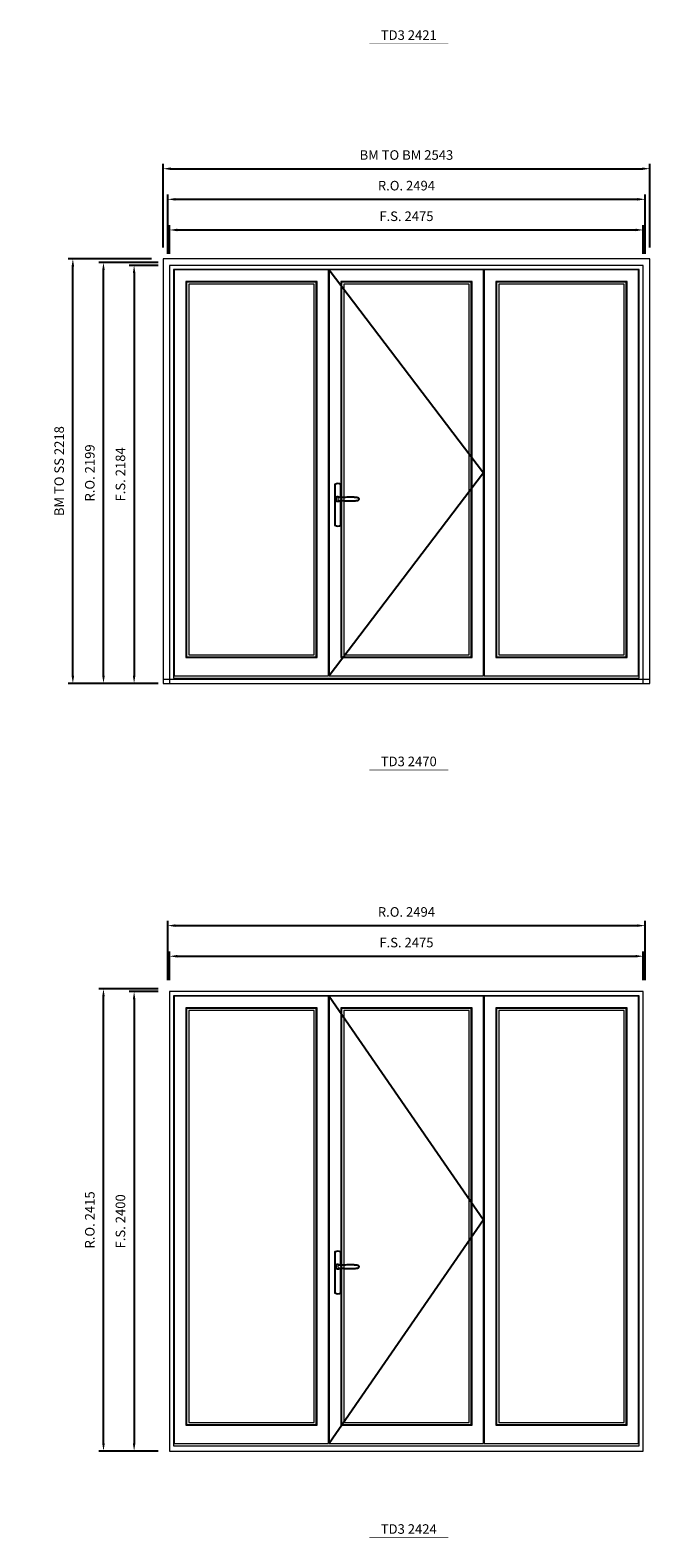
# Model space of a CAD drawing. Extents: x -12017 to 91489, y -21748 to 13176.
# Drawn here: x 34085 to 37322, y -3549 to 4327 of the extents above; entities that cross this region are included whole.
import ezdxf
from ezdxf.enums import TextEntityAlignment as Align

# ---------------------------------------------------------------- set-up
doc = ezdxf.new("R2010")
doc.units = 0
doc.header["$LTSCALE"] = 250
doc.header["$MEASUREMENT"] = 0
doc.header["$PDMODE"] = 3
doc.header["$PDSIZE"] = -2
doc.layers.get('0').update_dxf_attribs({"color": 5, "linetype": 'CONTINUOUS', "lineweight": 0})
doc.layers.get('DEFPOINTS').update_dxf_attribs({"color": 2, "linetype": 'CONTINUOUS', "lineweight": 0})
for name, color, linetype, lineweight in [('2 inch MC brickmould', 3, 'CONTINUOUS', 0), ('Dimensions', 2, 'CONTINUOUS', 0), ('FRAME', 7, 'CONTINUOUS', 0), ('GLASS', 6, 'CONTINUOUS', 0), ('GLAZING STOP', 1, 'CONTINUOUS', 0), ('SASH', 4, 'CONTINUOUS', 0), ('TEXT', 7, 'CONTINUOUS', 0)]:
    doc.layers.add(name, color=color, linetype=linetype, lineweight=lineweight)
doc.layers.add('7', color=7, linetype='CONTINUOUS')
doc.layers.add('Operation Lines', color=2, linetype='CONTINUOUS')
doc.layers.add('viewport', color=7, linetype='CONTINUOUS', plot=False)
doc.styles.add('ROMANS', font='romans')
doc.styles.add('style1', font='arial.ttf')
doc.dimstyles.new('LWDEC', dxfattribs={"dimscale": 20, "dimtxt": 2.5, "dimasz": 2, "dimexe": 1.25, "dimexo": 3, "dimgap": 2, "dimtad": 1, "dimtoh": 1, "dimdec": 0, "dimzin": 11, "dimdsep": 46, "dimtxsty": 'ROMANS', "dimcen": 0, "dimdle": 1.5, "dimclrd": 256, "dimazin": 0, "dimtfac": 1, "dimtdec": 0, "dimtix": 1, "dimtmove": 0, "dimatfit": 3, "dimfxl": 0, "dimtzin": 0, "dimarcsym": 0})

# ---------------------------------------------------------------- blocks, each defined once
blk = doc.blocks.new('label1')
at = {"const_width": 2}
blk.add_lwpolyline([(-206, 0), (206, 0)], dxfattribs=at)
at = {"linetype": 'Continuous', "style": 'style1'}
blk.add_attdef('LABEL', text='', height=50, dxfattribs=at).set_placement((0, 20), align=Align.CENTER)
blk = doc.blocks.new('*U322')
at = {"layer": '7', "color": 7, "lineweight": 25}
for points in [[(60.5, 921.2), (60.5, 991, 0.260241), (29.5, 991), (29.5, 776.9, 0.255586), (60.5, 776.9), (60.5, 906.7)], [(54.3, 921.4, 0.227156), (45, 925.9, 1.588724), (54.3, 906.6)], [(33.8, 917.4), (33.6, 917), (33.5, 916.7), (33.5, 916.4), (33.4, 916), (33.4, 915.7), (33.3, 915.5), (33.3, 915.2), (33.3, 915), (33.3, 914.8), (33.3, 914.5), (33.3, 914.1), (33.3, 914, 0.416255), (45, 902.3)]]:
    blk.add_lwpolyline(points, format="xyb", dxfattribs=at)
for points in [[(39.4, 924.4), (38.9, 924.1), (38.2, 923.6), (37.5, 923), (36.9, 922.6), (36.5, 922.1), (36, 921.5), (35.9, 921.5), (35.7, 921.2), (34.8, 919.9), (34.2, 918.6), (33.7, 917.1)], [(45.2, 902.3), (45, 902.2), (45, 902.3), (45, 902.3), (45, 902.4), (44.9, 902.5), (44.9, 902.5), (44.9, 902.6), (44.9, 902.7), (44.9, 902.8), (45, 902.9), (45.1, 903), (45.1, 903.2), (45.1, 903.2), (45.4, 903.7), (45.9, 904.2), (46.5, 904.7), (47.2, 905.2), (48, 905.5), (48.9, 905.9), (50.1, 906.1), (51.2, 906.4), (52.3, 906.4), (53.8, 906.6), (55.2, 906.6), (56.6, 906.7), (58.1, 906.7), (61, 906.7), (64, 906.6), (67.3, 906.4), (70.6, 906.1), (73.9, 905.8), (77.2, 905.6), (80.6, 905.4), (83.9, 905.2), (87.3, 904.9), (90.7, 904.7), (97.3, 904.4), (103.9, 904.2), (110.4, 904.1), (116.8, 904.2), (123.3, 904.4), (129.8, 904.8), (132.9, 905.1), (135.9, 905.4), (139, 905.7), (142, 906.1), (145.1, 906.5), (146.8, 906.8), (148.3, 907.3), (149.7, 907.8), (150.8, 908.3), (151.4, 908.5), (152, 908.8), (152.5, 909), (152.8, 909.2), (153.1, 909.5), (153.5, 909.7), (153.8, 910), (154.2, 910.3), (154.5, 910.7), (154.8, 911.2), (155, 911.6), (155.2, 912.1), (155.4, 912.7), (155.5, 912.9), (155.5, 913.1), (155.5, 913.5), (155.5, 913.7), (155.5, 914), (155.5, 914.3), (155.5, 914.7), (155.5, 915), (155.4, 915.2), (155.4, 915.5), (155.3, 915.7), (155, 916.4), (154.6, 917.1), (154.3, 917.6), (153.8, 918), (153.4, 918.4), (153.2, 918.5), (153, 918.6), (152.9, 918.7), (152.8, 918.8), (152.6, 918.8), (152.5, 918.9), (151.9, 919.2), (151.4, 919.5), (150.7, 919.8), (150, 920.1), (149.4, 920.3), (148.8, 920.5), (148.4, 920.6), (148, 920.8), (147.5, 921), (146.8, 921.1), (146, 921.3), (145.1, 921.5), (141.8, 922), (138.6, 922.3), (135.3, 922.7), (132.2, 922.9), (128.9, 923.2), (125.7, 923.4), (118, 923.8), (110.3, 923.9), (103.8, 923.8), (97.3, 923.6), (90.7, 923.2), (83.2, 922.7), (75.7, 922.2), (73.4, 922.1), (71, 921.9), (68.6, 921.7), (66.3, 921.5), (64, 921.4), (61.4, 921.2), (59, 921.2), (56.6, 921.2), (55.1, 921.3), (53.7, 921.4), (52.3, 921.5), (51.2, 921.6), (50.1, 921.8), (48.9, 922.1), (48, 922.4), (47.2, 922.8), (46.5, 923.2), (45.9, 923.7), (45.4, 924.2), (45.1, 924.7), (45.1, 924.8), (45.1, 924.9), (45, 925), (45, 925.1), (44.9, 925.2), (44.9, 925.3), (44.9, 925.3), (44.9, 925.4), (44.9, 925.5), (44.9, 925.6), (45, 925.6), (45, 925.6), (45, 925.7), (45, 925.8), (43.4, 925.6), (41.9, 925.3), (40.4, 924.8), (39.5, 924.4)], [(45, 925.8), (44.7, 925.7)], [(56.7, 914), (56.7, 914)]]:
    blk.add_lwpolyline(points, dxfattribs=at)
for centre, radius, start, end in [((44.8, 914.4), 11.3, 90.95089, 141.80667), ((44.8, 913.5), 11.2, 218.07311, 269.16932)]:
    blk.add_arc(centre, radius, start, end, dxfattribs=at)
at = {"layer": 'viewport', "color": 5}
blk.add_point((45, 914), dxfattribs=at)
blk = doc.blocks.new('*D1372')
at = {"layer": 'DEFPOINTS', "color": 0}
for p in [(37287.6, 3283.5), (34812.6, 3098.5), (37287.6, 3098.5)]:
    blk.add_point(p, dxfattribs=at)
at = {"layer": 'Dimensions', "color": 0, "lineweight": -2}
for p, q in [((34812.6, 3158.5), (34812.6, 3308.5)), ((37287.6, 3158.5), (37287.6, 3308.5))]:
    blk.add_line(p, q, dxfattribs=at)
at = {"layer": 'Dimensions', "lineweight": -2}
blk.add_line((34852.6, 3283.5), (37247.6, 3283.5), dxfattribs=at)
at = {"layer": 'Dimensions'}
for points in [[(34852.6, 3290.2), (34852.6, 3276.8), (34812.6, 3283.5)], [(37247.6, 3290.2), (37247.6, 3276.8), (37287.6, 3283.5)]]:
    blk.add_solid(points, dxfattribs=at)
at = {"layer": 'Dimensions', "color": 0, "insert": (36050.1, 3348.5), "char_height": 50, "attachment_point": 5, "style": 'ROMANS'}
blk.add_mtext('F.S. 2475', dxfattribs=at)
blk = doc.blocks.new('*D1373')
at = {"layer": 'DEFPOINTS', "color": 0}
for p in [(34812.6, 3098.5), (34627.6, 914.5), (34812.6, 914.5)]:
    blk.add_point(p, dxfattribs=at)
at = {"layer": 'Dimensions', "color": 0, "lineweight": -2}
for p, q in [((34752.6, 3098.5), (34602.6, 3098.5)), ((34752.6, 914.5), (34602.6, 914.5))]:
    blk.add_line(p, q, dxfattribs=at)
at = {"layer": 'Dimensions', "lineweight": -2}
blk.add_line((34627.6, 3058.5), (34627.6, 954.5), dxfattribs=at)
at = {"layer": 'Dimensions'}
for points in [[(34621, 3058.5), (34634.3, 3058.5), (34627.6, 3098.5)], [(34621, 954.5), (34634.3, 954.5), (34627.6, 914.5)]]:
    blk.add_solid(points, dxfattribs=at)
at = {"layer": 'Dimensions', "color": 0, "insert": (34562.6, 2006.5), "char_height": 50, "attachment_point": 5, "rotation": 90, "style": 'ROMANS'}
blk.add_mtext('F.S. 2184', dxfattribs=at)
blk = doc.blocks.new('*D1374')
at = {"layer": 'DEFPOINTS', "color": 0}
for p in [(37297.1, 3443.5), (34803.1, 3098.5), (37297.1, 3098.5)]:
    blk.add_point(p, dxfattribs=at)
at = {"layer": 'Dimensions', "color": 0, "lineweight": -2}
for p, q in [((34803.1, 3158.5), (34803.1, 3468.5)), ((37297.1, 3158.5), (37297.1, 3468.5))]:
    blk.add_line(p, q, dxfattribs=at)
at = {"layer": 'Dimensions', "lineweight": -2}
blk.add_line((34843.1, 3443.5), (37257.1, 3443.5), dxfattribs=at)
at = {"layer": 'Dimensions'}
for points in [[(34843.1, 3450.2), (34843.1, 3436.8), (34803.1, 3443.5)], [(37257.1, 3450.2), (37257.1, 3436.8), (37297.1, 3443.5)]]:
    blk.add_solid(points, dxfattribs=at)
at = {"layer": 'Dimensions', "color": 0, "insert": (36050.1, 3508.5), "char_height": 50, "attachment_point": 5, "style": 'ROMANS'}
blk.add_mtext('R.O. 2494', dxfattribs=at)
blk = doc.blocks.new('*D1375')
at = {"layer": 'DEFPOINTS', "color": 0}
for p in [(34467.6, 3113.5), (34812.6, 3113.5), (34812.6, 914.5)]:
    blk.add_point(p, dxfattribs=at)
at = {"layer": 'Dimensions', "color": 0, "lineweight": -2}
for p, q in [((34752.6, 3113.5), (34442.6, 3113.5)), ((34752.6, 914.5), (34442.6, 914.5))]:
    blk.add_line(p, q, dxfattribs=at)
at = {"layer": 'Dimensions', "lineweight": -2}
blk.add_line((34467.6, 954.5), (34467.6, 3073.5), dxfattribs=at)
at = {"layer": 'Dimensions'}
for points in [[(34461, 3073.5), (34474.3, 3073.5), (34467.6, 3113.5)], [(34461, 954.5), (34474.3, 954.5), (34467.6, 914.5)]]:
    blk.add_solid(points, dxfattribs=at)
at = {"layer": 'Dimensions', "color": 0, "insert": (34402.6, 2014), "char_height": 50, "attachment_point": 5, "rotation": 90, "style": 'ROMANS'}
blk.add_mtext('R.O. 2199', dxfattribs=at)
blk = doc.blocks.new('*D1376')
at = {"layer": '2 inch MC brickmould', "color": 0, "lineweight": -2}
for p, q in [((34778.6, 3192.5), (34778.6, 3628.5)), ((37321.6, 3192.5), (37321.6, 3628.5))]:
    blk.add_line(p, q, dxfattribs=at)
at = {"layer": '2 inch MC brickmould', "lineweight": -2}
blk.add_line((34818.6, 3603.5), (37281.6, 3603.5), dxfattribs=at)
at = {"layer": '2 inch MC brickmould'}
for points in [[(34818.6, 3610.2), (34818.6, 3596.8), (34778.6, 3603.5)], [(37281.6, 3610.2), (37281.6, 3596.8), (37321.6, 3603.5)]]:
    blk.add_solid(points, dxfattribs=at)
at = {"layer": 'DEFPOINTS', "color": 0}
for p in [(37321.6, 3603.5), (34778.6, 3132.5), (37321.6, 3132.5)]:
    blk.add_point(p, dxfattribs=at)
at = {"layer": '2 inch MC brickmould', "color": 0, "insert": (36050.1, 3668.5), "char_height": 50, "attachment_point": 5, "style": 'ROMANS'}
blk.add_mtext('BM TO BM 2543', dxfattribs=at)
blk = doc.blocks.new('*D1377')
at = {"layer": '2 inch MC brickmould', "color": 0, "lineweight": -2}
for p, q in [((34718.6, 3132.5), (34282.6, 3132.5)), ((34718.6, 914.5), (34282.6, 914.5))]:
    blk.add_line(p, q, dxfattribs=at)
at = {"layer": '2 inch MC brickmould', "lineweight": -2}
blk.add_line((34307.6, 954.5), (34307.6, 3092.5), dxfattribs=at)
at = {"layer": '2 inch MC brickmould'}
for points in [[(34301, 3092.5), (34314.3, 3092.5), (34307.6, 3132.5)], [(34301, 954.5), (34314.3, 954.5), (34307.6, 914.5)]]:
    blk.add_solid(points, dxfattribs=at)
at = {"layer": 'DEFPOINTS', "color": 0}
for p in [(34307.6, 3132.5), (34778.6, 3132.5), (34778.6, 914.5)]:
    blk.add_point(p, dxfattribs=at)
at = {"layer": '2 inch MC brickmould', "color": 0, "insert": (34242.6, 2023.5), "char_height": 50, "attachment_point": 5, "rotation": 90, "style": 'ROMANS'}
blk.add_mtext('BM TO SS 2218', dxfattribs=at)
blk = doc.blocks.new('*D1432')
at = {"layer": 'DEFPOINTS', "color": 0}
for p in [(37287.6, -510.9), (34812.6, -695.9), (37287.6, -695.9)]:
    blk.add_point(p, dxfattribs=at)
at = {"layer": 'Dimensions', "color": 0, "lineweight": -2}
for p, q in [((34812.6, -635.9), (34812.6, -485.9)), ((37287.6, -635.9), (37287.6, -485.9))]:
    blk.add_line(p, q, dxfattribs=at)
at = {"layer": 'Dimensions', "lineweight": -2}
blk.add_line((34852.6, -510.9), (37247.6, -510.9), dxfattribs=at)
at = {"layer": 'Dimensions'}
for points in [[(34852.6, -504.2), (34852.6, -517.5), (34812.6, -510.9)], [(37247.6, -504.2), (37247.6, -517.5), (37287.6, -510.9)]]:
    blk.add_solid(points, dxfattribs=at)
at = {"layer": 'Dimensions', "color": 0, "insert": (36050.1, -445.9), "char_height": 50, "attachment_point": 5, "style": 'ROMANS'}
blk.add_mtext('F.S. 2475', dxfattribs=at)
blk = doc.blocks.new('*D1433')
at = {"layer": 'DEFPOINTS', "color": 0}
for p in [(34812.6, -695.9), (34627.6, -3095.9), (34812.6, -3095.9)]:
    blk.add_point(p, dxfattribs=at)
at = {"layer": 'Dimensions', "color": 0, "lineweight": -2}
for p, q in [((34752.6, -695.9), (34602.6, -695.9)), ((34752.6, -3095.9), (34602.6, -3095.9))]:
    blk.add_line(p, q, dxfattribs=at)
at = {"layer": 'Dimensions', "lineweight": -2}
blk.add_line((34627.6, -735.9), (34627.6, -3055.9), dxfattribs=at)
at = {"layer": 'Dimensions'}
for points in [[(34621, -735.9), (34634.3, -735.9), (34627.6, -695.9)], [(34621, -3055.9), (34634.3, -3055.9), (34627.6, -3095.9)]]:
    blk.add_solid(points, dxfattribs=at)
at = {"layer": 'Dimensions', "color": 0, "insert": (34562.6, -1895.9), "char_height": 50, "attachment_point": 5, "rotation": 90, "style": 'ROMANS'}
blk.add_mtext('F.S. 2400', dxfattribs=at)
blk = doc.blocks.new('*D1434')
at = {"layer": 'DEFPOINTS', "color": 0}
for p in [(37297.1, -350.9), (34803.1, -695.9), (37297.1, -695.9)]:
    blk.add_point(p, dxfattribs=at)
at = {"layer": 'Dimensions', "color": 0, "lineweight": -2}
for p, q in [((34803.1, -635.9), (34803.1, -325.9)), ((37297.1, -635.9), (37297.1, -325.9))]:
    blk.add_line(p, q, dxfattribs=at)
at = {"layer": 'Dimensions', "lineweight": -2}
blk.add_line((34843.1, -350.9), (37257.1, -350.9), dxfattribs=at)
at = {"layer": 'Dimensions'}
for points in [[(34843.1, -344.2), (34843.1, -357.5), (34803.1, -350.9)], [(37257.1, -344.2), (37257.1, -357.5), (37297.1, -350.9)]]:
    blk.add_solid(points, dxfattribs=at)
at = {"layer": 'Dimensions', "color": 0, "insert": (36050.1, -285.9), "char_height": 50, "attachment_point": 5, "style": 'ROMANS'}
blk.add_mtext('R.O. 2494', dxfattribs=at)
blk = doc.blocks.new('*D1435')
at = {"layer": 'DEFPOINTS', "color": 0}
for p in [(34467.6, -680.9), (34812.6, -680.9), (34812.6, -3095.9)]:
    blk.add_point(p, dxfattribs=at)
at = {"layer": 'Dimensions', "color": 0, "lineweight": -2}
for p, q in [((34752.6, -680.9), (34442.6, -680.9)), ((34752.6, -3095.9), (34442.6, -3095.9))]:
    blk.add_line(p, q, dxfattribs=at)
at = {"layer": 'Dimensions', "lineweight": -2}
blk.add_line((34467.6, -3055.9), (34467.6, -720.9), dxfattribs=at)
at = {"layer": 'Dimensions'}
for points in [[(34461, -720.9), (34474.3, -720.9), (34467.6, -680.9)], [(34461, -3055.9), (34474.3, -3055.9), (34467.6, -3095.9)]]:
    blk.add_solid(points, dxfattribs=at)
at = {"layer": 'Dimensions', "color": 0, "insert": (34402.6, -1888.4), "char_height": 50, "attachment_point": 5, "rotation": 90, "style": 'ROMANS'}
blk.add_mtext('R.O. 2415', dxfattribs=at)

msp = doc.modelspace()

# ---------------------------------------------------------------- linework, layer by layer
at = {"layer": '2 inch MC brickmould'}
for points in [[(34778.6, 914.5), (37321.6, 914.5), (37321.6, 3132.5), (34778.6, 3132.5)], [(34778.6, 914.5), (37321.6, 914.5), (37321.6, 935.5), (34778.6, 935.5)]]:
    msp.add_lwpolyline(points, close=True, dxfattribs=at)
at = {"layer": 'FRAME'}
for points in [[(34812.6, 914.5), (37287.6, 914.5), (37287.6, 3098.5), (34812.6, 3098.5)], [(34833.6, 941.5), (37266.6, 941.5), (37266.6, 3077.5), (34833.6, 3077.5)], [(34812.6, -3095.9), (37287.6, -3095.9), (37287.6, -695.9), (34812.6, -695.9)], [(34833.6, -3068.9), (37266.6, -3068.9), (37266.6, -716.9), (34833.6, -716.9)]]:
    msp.add_lwpolyline(points, close=True, dxfattribs=at)
at = {"layer": 'GLASS'}
for points in [[(34901.6, 1053.5), (35579.3, 1053.5), (35579.3, 3010.5), (34901.6, 3010.5)], [(35711.3, 1053.5), (36389, 1053.5), (36389, 3010.5), (35711.3, 3010.5)], [(36521, 1053.5), (37198.6, 1053.5), (37198.6, 3010.5), (36521, 3010.5)], [(34901.6, -2956.9), (35579.3, -2956.9), (35579.3, -783.9), (34901.6, -783.9)], [(35711.3, -2956.9), (36389, -2956.9), (36389, -783.9), (35711.3, -783.9)], [(36521, -2956.9), (37198.6, -2956.9), (37198.6, -783.9), (36521, -783.9)]]:
    msp.add_lwpolyline(points, close=True, dxfattribs=at)
at = {"layer": 'GLAZING STOP'}
for points in [[(34912.6, 1064.5), (35568.3, 1064.5), (35568.3, 2999.5), (34912.6, 2999.5)], [(35722.3, 1064.5), (36378, 1064.5), (36378, 2999.5), (35722.3, 2999.5)], [(36532, 1064.5), (37187.6, 1064.5), (37187.6, 2999.5), (36532, 2999.5)], [(34912.6, -2945.9), (35568.3, -2945.9), (35568.3, -794.9), (34912.6, -794.9)], [(35722.3, -2945.9), (36378, -2945.9), (36378, -794.9), (35722.3, -794.9)], [(36532, -2945.9), (37187.6, -2945.9), (37187.6, -794.9), (36532, -794.9)]]:
    msp.add_lwpolyline(points, close=True, dxfattribs=at)
at = {"layer": 'Operation Lines'}
for points in [[(35647.3, 3074.5), (36453, 2014.5), (35647.3, 954.5)], [(35647.3, -719.9), (36453, -1887.9), (35647.3, -3055.9)]]:
    msp.add_lwpolyline(points, dxfattribs=at)
at = {"layer": 'SASH'}
for points in [[(34837.6, 954.5), (35643.3, 954.5), (35643.3, 3074.5), (34837.6, 3074.5)], [(35647.3, 954.5), (36453, 954.5), (36453, 3074.5), (35647.3, 3074.5)], [(36457, 954.5), (37262.6, 954.5), (37262.6, 3074.5), (36457, 3074.5)], [(34897.6, 1049.5), (35583.3, 1049.5), (35583.3, 3014.5), (34897.6, 3014.5)], [(35707.3, 1049.5), (36393, 1049.5), (36393, 3014.5), (35707.3, 3014.5)], [(36517, 1049.5), (37202.6, 1049.5), (37202.6, 3014.5), (36517, 3014.5)], [(34837.6, -3055.9), (35643.3, -3055.9), (35643.3, -719.9), (34837.6, -719.9)], [(34897.6, -2960.9), (35583.3, -2960.9), (35583.3, -779.9), (34897.6, -779.9)], [(35647.3, -3055.9), (36453, -3055.9), (36453, -719.9), (35647.3, -719.9)], [(35707.3, -2960.9), (36393, -2960.9), (36393, -779.9), (35707.3, -779.9)], [(36457, -3055.9), (37262.6, -3055.9), (37262.6, -719.9), (36457, -719.9)], [(36517, -2960.9), (37202.6, -2960.9), (37202.6, -779.9), (36517, -779.9)]]:
    msp.add_lwpolyline(points, close=True, dxfattribs=at)

# ---------------------------------------------------------------- block references
at = {"layer": 'Operation Lines'}
for p in [(35647.3, 963.5), (35647.3, -3046.9)]:
    msp.add_blockref('*U322', p, dxfattribs=at)
at = {"layer": 'TEXT', "linetype": 'Continuous'}
for p, values in [((36062.4, 4256.4), {'LABEL': 'TD3 2421'}), ((36062.4, 462), {'LABEL': 'TD3 2470'}), ((36062.4, -3548.3), {'LABEL': 'TD3 2424'})]:
    msp.add_blockref('label1', p, dxfattribs=at).add_auto_attribs(values)

# ---------------------------------------------------------------- dimensions: what is measured, and where the dimension line sits
at = {"layer": '2 inch MC brickmould'}
dim = msp.add_linear_dim(base=(37321.6, 3603.5), p1=(34778.6, 3132.5), p2=(37321.6, 3132.5), text='BM TO BM <>', dimstyle='LWDEC', dxfattribs=at)
dim.commit()
dim.dimension.update_dxf_attribs({"geometry": '*D1376', "text_midpoint": (36050.1, 3668.5)})
dim = msp.add_linear_dim(base=(34307.6, 3132.5), p1=(34778.6, 914.5), p2=(34778.6, 3132.5), angle=90, text='BM TO SS <>', dimstyle='LWDEC', dxfattribs=at)
dim.commit()
dim.dimension.update_dxf_attribs({"geometry": '*D1377', "text_midpoint": (34242.6, 2023.5)})
at = {"layer": 'Dimensions'}
for base, p1, p2, text, picture, middle in [((37297.1, 3443.5), (34803.1, 3098.5), (37297.1, 3098.5), 'R.O. <>', '*D1374', (36050.1, 3508.5)), ((37287.6, 3283.5), (34812.6, 3098.5), (37287.6, 3098.5), 'F.S. <>', '*D1372', (36050.1, 3348.5)), ((37297.1, -350.9), (34803.1, -695.9), (37297.1, -695.9), 'R.O. <>', '*D1434', (36050.1, -285.9)), ((37287.6, -510.9), (34812.6, -695.9), (37287.6, -695.9), 'F.S. <>', '*D1432', (36050.1, -445.9))]:
    dim = msp.add_linear_dim(base=base, p1=p1, p2=p2, text=text, dimstyle='LWDEC', dxfattribs=at)
    dim.commit()
    dim.dimension.update_dxf_attribs({"geometry": picture, "text_midpoint": middle})
for base, p1, p2, text, picture, middle in [((34467.6, 3113.5), (34812.6, 914.5), (34812.6, 3113.5), 'R.O. <>', '*D1375', (34402.6, 2014)), ((34627.6, 914.5), (34812.6, 3098.5), (34812.6, 914.5), 'F.S. <>', '*D1373', (34562.6, 2006.5)), ((34467.6, -680.9), (34812.6, -3095.9), (34812.6, -680.9), 'R.O. <>', '*D1435', (34402.6, -1888.4)), ((34627.6, -3095.9), (34812.6, -695.9), (34812.6, -3095.9), 'F.S. <>', '*D1433', (34562.6, -1895.9))]:
    dim = msp.add_linear_dim(base=base, p1=p1, p2=p2, angle=90, text=text, dimstyle='LWDEC', dxfattribs=at)
    dim.commit()
    dim.dimension.update_dxf_attribs({"geometry": picture, "text_midpoint": middle})

doc.saveas('drawing.dxf')
